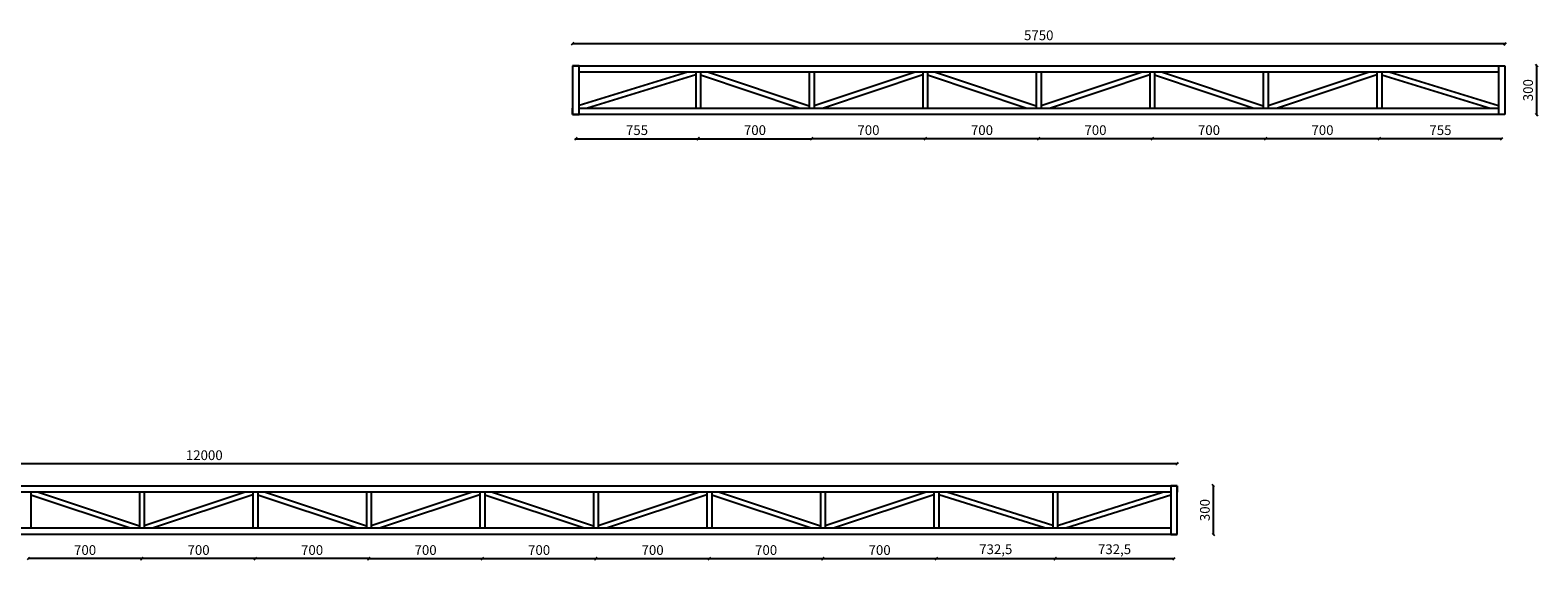
# Model space of a CAD drawing. Units: millimetres. Extents: x -94356 to 252474, y -231564 to 17589.
# Drawn here: x -28198 to -18900, y 13750 to 17014 of the extents above; entities that cross this region are included whole.
import ezdxf

# ---------------------------------------------------------------- set-up
doc = ezdxf.new("R2010")
doc.units = ezdxf.units.MM
doc.header["$LTSCALE"] = 0.1
for name, color, linetype in [('COTAS', 30, 'Continuous'), ('Perfil 30x68x30x2', 3, 'Continuous'), ('Perfil 40x75x40x2', 6, 'Continuous')]:
    doc.layers.add(name, color=color, linetype=linetype)
doc.dimstyles.new('Cópia de ISO-25', dxfattribs={"dimtxt": 60, "dimasz": 15, "dimexe": 1.25, "dimexo": 0.625, "dimgap": 15, "dimtad": 1, "dimtxsty": 'Standard', "dimblk": 'OBLIQUE', "dimcen": 2.5, "dimse1": 1, "dimse2": 1, "dimadec": 0, "dimazin": 0, "dimtfac": 1, "dimtmove": 0, "dimatfit": 3, "dimldrblk": 'OBLIQUE', "dimfxl": 1, "dimarcsym": 0})

# ---------------------------------------------------------------- blocks, each defined once
blk = doc.blocks.new('_Oblique')
at = {"color": 0, "linetype": 'ByBlock', "lineweight": -2}
blk.add_line((-0.5, -0.5), (0.5, 0.5), dxfattribs=at)
blk = doc.blocks.new('*D56')
at = {"layer": 'COTAS', "color": 0, "lineweight": -2, "transparency": 16777216}
blk.add_line((-20900.6, 13906.5), (-20900.6, 14206.5), dxfattribs=at)
at = {"layer": 'Defpoints', "color": 0, "transparency": 16777216}
for p in [(-21124.2, 14206.5), (-20900.6, 14206.5), (-21124.2, 13906.5)]:
    blk.add_point(p, dxfattribs=at)
at = {"layer": 'COTAS', "color": 0, "lineweight": -2, "transparency": 16777216, "xscale": 15, "yscale": 15, "zscale": 15}
for p, rotation in [((-20900.6, 14206.5), 90), ((-20900.6, 13906.5), 270)]:
    blk.add_blockref('_Oblique', p, dxfattribs=dict(at, rotation=rotation))
at = {"layer": 'COTAS', "color": 0, "transparency": 16777216, "insert": (-20945.6, 14056.5), "char_height": 60, "attachment_point": 5, "rotation": 90}
blk.add_mtext('300', dxfattribs=at)
blk = doc.blocks.new('*D57')
at = {"layer": 'COTAS', "color": 0, "lineweight": -2, "transparency": 16777216}
blk.add_line((-21124.2, 14341.9), (-33124.2, 14341.9), dxfattribs=at)
at = {"layer": 'Defpoints', "color": 0, "transparency": 16777216}
for p in [(-33124.2, 14341.9), (-33124.2, 14206.5), (-21124.2, 14206.5)]:
    blk.add_point(p, dxfattribs=at)
at = {"layer": 'COTAS', "color": 0, "lineweight": -2, "transparency": 16777216, "xscale": 15, "yscale": 15, "zscale": 15, "rotation": 180}
blk.add_blockref('_Oblique', (-33124.2, 14341.9), dxfattribs=at)
at = {"layer": 'COTAS', "color": 0, "lineweight": -2, "transparency": 16777216, "xscale": 15, "yscale": 15, "zscale": 15}
blk.add_blockref('_Oblique', (-21124.2, 14341.9), dxfattribs=at)
at = {"layer": 'COTAS', "color": 0, "transparency": 16777216, "insert": (-27124.2, 14386.9), "char_height": 60, "attachment_point": 5}
blk.add_mtext('12000', dxfattribs=at)
blk = doc.blocks.new('*D95')
at = {"layer": 'COTAS', "color": 0, "lineweight": -2, "transparency": 16777216}
blk.add_line((-27509.2, 13757.4), (-28209.2, 13757.4), dxfattribs=at)
at = {"layer": 'Defpoints', "color": 0, "transparency": 16777216}
for p in [(-28209.2, 13946.5), (-27509.2, 13946.5), (-28209.2, 13757.4)]:
    blk.add_point(p, dxfattribs=at)
at = {"layer": 'COTAS', "color": 0, "lineweight": -2, "transparency": 16777216, "xscale": 15, "yscale": 15, "zscale": 15, "rotation": 180}
blk.add_blockref('_Oblique', (-28209.2, 13757.4), dxfattribs=at)
at = {"layer": 'COTAS', "color": 0, "lineweight": -2, "transparency": 16777216, "xscale": 15, "yscale": 15, "zscale": 15}
blk.add_blockref('_Oblique', (-27509.2, 13757.4), dxfattribs=at)
at = {"layer": 'COTAS', "color": 0, "transparency": 16777216, "insert": (-27859.2, 13802.4), "char_height": 60, "attachment_point": 5}
blk.add_mtext('700', dxfattribs=at)
blk = doc.blocks.new('*D96')
at = {"layer": 'COTAS', "color": 0, "lineweight": -2, "transparency": 16777216}
blk.add_line((-26809.2, 13757.4), (-27509.2, 13757.4), dxfattribs=at)
at = {"layer": 'Defpoints', "color": 0, "transparency": 16777216}
for p in [(-27509.2, 13946.5), (-26809.2, 13946.5), (-27509.2, 13757.4)]:
    blk.add_point(p, dxfattribs=at)
at = {"layer": 'COTAS', "color": 0, "lineweight": -2, "transparency": 16777216, "xscale": 15, "yscale": 15, "zscale": 15, "rotation": 180}
blk.add_blockref('_Oblique', (-27509.2, 13757.4), dxfattribs=at)
at = {"layer": 'COTAS', "color": 0, "lineweight": -2, "transparency": 16777216, "xscale": 15, "yscale": 15, "zscale": 15}
blk.add_blockref('_Oblique', (-26809.2, 13757.4), dxfattribs=at)
at = {"layer": 'COTAS', "color": 0, "transparency": 16777216, "insert": (-27159.2, 13802.4), "char_height": 60, "attachment_point": 5}
blk.add_mtext('700', dxfattribs=at)
blk = doc.blocks.new('*D97')
at = {"layer": 'COTAS', "color": 0, "lineweight": -2, "transparency": 16777216}
blk.add_line((-26109.2, 13757.4), (-26809.2, 13757.4), dxfattribs=at)
at = {"layer": 'Defpoints', "color": 0, "transparency": 16777216}
for p in [(-26809.2, 13946.5), (-26109.2, 13946.5), (-26809.2, 13757.4)]:
    blk.add_point(p, dxfattribs=at)
at = {"layer": 'COTAS', "color": 0, "lineweight": -2, "transparency": 16777216, "xscale": 15, "yscale": 15, "zscale": 15, "rotation": 180}
blk.add_blockref('_Oblique', (-26809.2, 13757.4), dxfattribs=at)
at = {"layer": 'COTAS', "color": 0, "lineweight": -2, "transparency": 16777216, "xscale": 15, "yscale": 15, "zscale": 15}
blk.add_blockref('_Oblique', (-26109.2, 13757.4), dxfattribs=at)
at = {"layer": 'COTAS', "color": 0, "transparency": 16777216, "insert": (-26459.2, 13802.4), "char_height": 60, "attachment_point": 5}
blk.add_mtext('700', dxfattribs=at)
blk = doc.blocks.new('*D98')
at = {"layer": 'COTAS', "color": 0, "lineweight": -2, "transparency": 16777216}
blk.add_line((-26109.2, 13757.4), (-25409.2, 13757.4), dxfattribs=at)
at = {"layer": 'Defpoints', "color": 0, "transparency": 16777216}
for p in [(-26109.2, 13946.5), (-25409.2, 13946.5), (-25409.2, 13757.4)]:
    blk.add_point(p, dxfattribs=at)
at = {"layer": 'COTAS', "color": 0, "lineweight": -2, "transparency": 16777216, "xscale": 15, "yscale": 15, "zscale": 15, "rotation": 180}
blk.add_blockref('_Oblique', (-26109.2, 13757.4), dxfattribs=at)
at = {"layer": 'COTAS', "color": 0, "lineweight": -2, "transparency": 16777216, "xscale": 15, "yscale": 15, "zscale": 15}
blk.add_blockref('_Oblique', (-25409.2, 13757.4), dxfattribs=at)
at = {"layer": 'COTAS', "color": 0, "transparency": 16777216, "insert": (-25759.2, 13802.4), "char_height": 60, "attachment_point": 5}
blk.add_mtext('700', dxfattribs=at)
blk = doc.blocks.new('*D99')
at = {"layer": 'COTAS', "color": 0, "lineweight": -2, "transparency": 16777216}
blk.add_line((-25409.2, 13757.4), (-24709.2, 13757.4), dxfattribs=at)
at = {"layer": 'Defpoints', "color": 0, "transparency": 16777216}
for p in [(-25409.2, 13946.5), (-24709.2, 13946.5), (-24709.2, 13757.4)]:
    blk.add_point(p, dxfattribs=at)
at = {"layer": 'COTAS', "color": 0, "lineweight": -2, "transparency": 16777216, "xscale": 15, "yscale": 15, "zscale": 15, "rotation": 180}
blk.add_blockref('_Oblique', (-25409.2, 13757.4), dxfattribs=at)
at = {"layer": 'COTAS', "color": 0, "lineweight": -2, "transparency": 16777216, "xscale": 15, "yscale": 15, "zscale": 15}
blk.add_blockref('_Oblique', (-24709.2, 13757.4), dxfattribs=at)
at = {"layer": 'COTAS', "color": 0, "transparency": 16777216, "insert": (-25059.2, 13802.4), "char_height": 60, "attachment_point": 5}
blk.add_mtext('700', dxfattribs=at)
blk = doc.blocks.new('*D100')
at = {"layer": 'COTAS', "color": 0, "lineweight": -2, "transparency": 16777216}
blk.add_line((-24709.2, 13757.4), (-24009.2, 13757.4), dxfattribs=at)
at = {"layer": 'Defpoints', "color": 0, "transparency": 16777216}
for p in [(-24709.2, 13946.5), (-24009.2, 13946.5), (-24009.2, 13757.4)]:
    blk.add_point(p, dxfattribs=at)
at = {"layer": 'COTAS', "color": 0, "lineweight": -2, "transparency": 16777216, "xscale": 15, "yscale": 15, "zscale": 15, "rotation": 180}
blk.add_blockref('_Oblique', (-24709.2, 13757.4), dxfattribs=at)
at = {"layer": 'COTAS', "color": 0, "lineweight": -2, "transparency": 16777216, "xscale": 15, "yscale": 15, "zscale": 15}
blk.add_blockref('_Oblique', (-24009.2, 13757.4), dxfattribs=at)
at = {"layer": 'COTAS', "color": 0, "transparency": 16777216, "insert": (-24359.2, 13802.4), "char_height": 60, "attachment_point": 5}
blk.add_mtext('700', dxfattribs=at)
blk = doc.blocks.new('*D101')
at = {"layer": 'COTAS', "color": 0, "lineweight": -2, "transparency": 16777216}
blk.add_line((-24009.2, 13757.4), (-23309.2, 13757.4), dxfattribs=at)
at = {"layer": 'Defpoints', "color": 0, "transparency": 16777216}
for p in [(-24009.2, 13946.5), (-23309.2, 13946.5), (-23309.2, 13757.4)]:
    blk.add_point(p, dxfattribs=at)
at = {"layer": 'COTAS', "color": 0, "lineweight": -2, "transparency": 16777216, "xscale": 15, "yscale": 15, "zscale": 15, "rotation": 180}
blk.add_blockref('_Oblique', (-24009.2, 13757.4), dxfattribs=at)
at = {"layer": 'COTAS', "color": 0, "lineweight": -2, "transparency": 16777216, "xscale": 15, "yscale": 15, "zscale": 15}
blk.add_blockref('_Oblique', (-23309.2, 13757.4), dxfattribs=at)
at = {"layer": 'COTAS', "color": 0, "transparency": 16777216, "insert": (-23659.2, 13802.4), "char_height": 60, "attachment_point": 5}
blk.add_mtext('700', dxfattribs=at)
blk = doc.blocks.new('*D102')
at = {"layer": 'COTAS', "color": 0, "lineweight": -2, "transparency": 16777216}
blk.add_line((-23309.2, 13757.4), (-22609.2, 13757.4), dxfattribs=at)
at = {"layer": 'Defpoints', "color": 0, "transparency": 16777216}
for p in [(-23309.2, 13946.5), (-22609.2, 13946.5), (-22609.2, 13757.4)]:
    blk.add_point(p, dxfattribs=at)
at = {"layer": 'COTAS', "color": 0, "lineweight": -2, "transparency": 16777216, "xscale": 15, "yscale": 15, "zscale": 15, "rotation": 180}
blk.add_blockref('_Oblique', (-23309.2, 13757.4), dxfattribs=at)
at = {"layer": 'COTAS', "color": 0, "lineweight": -2, "transparency": 16777216, "xscale": 15, "yscale": 15, "zscale": 15}
blk.add_blockref('_Oblique', (-22609.2, 13757.4), dxfattribs=at)
at = {"layer": 'COTAS', "color": 0, "transparency": 16777216, "insert": (-22959.2, 13802.4), "char_height": 60, "attachment_point": 5}
blk.add_mtext('700', dxfattribs=at)
blk = doc.blocks.new('*D103')
at = {"layer": 'COTAS', "color": 0, "lineweight": -2, "transparency": 16777216}
blk.add_line((-22609.2, 13757.4), (-21876.7, 13757.4), dxfattribs=at)
at = {"layer": 'Defpoints', "color": 0, "transparency": 16777216}
for p in [(-22609.2, 13946.5), (-21876.7, 13946.5), (-21876.7, 13757.4)]:
    blk.add_point(p, dxfattribs=at)
at = {"layer": 'COTAS', "color": 0, "lineweight": -2, "transparency": 16777216, "xscale": 15, "yscale": 15, "zscale": 15, "rotation": 180}
blk.add_blockref('_Oblique', (-22609.2, 13757.4), dxfattribs=at)
at = {"layer": 'COTAS', "color": 0, "lineweight": -2, "transparency": 16777216, "xscale": 15, "yscale": 15, "zscale": 15}
blk.add_blockref('_Oblique', (-21876.7, 13757.4), dxfattribs=at)
at = {"layer": 'COTAS', "color": 0, "transparency": 16777216, "insert": (-22243, 13807.4), "char_height": 60, "attachment_point": 5}
blk.add_mtext('732,5', dxfattribs=at)
blk = doc.blocks.new('*D104')
at = {"layer": 'COTAS', "color": 0, "lineweight": -2, "transparency": 16777216}
blk.add_line((-21876.7, 13757.4), (-21144.2, 13757.4), dxfattribs=at)
at = {"layer": 'Defpoints', "color": 0, "transparency": 16777216}
for p in [(-21876.7, 13946.5), (-21144.2, 13906.5), (-21144.2, 13757.4)]:
    blk.add_point(p, dxfattribs=at)
at = {"layer": 'COTAS', "color": 0, "lineweight": -2, "transparency": 16777216, "xscale": 15, "yscale": 15, "zscale": 15, "rotation": 180}
blk.add_blockref('_Oblique', (-21876.7, 13757.4), dxfattribs=at)
at = {"layer": 'COTAS', "color": 0, "lineweight": -2, "transparency": 16777216, "xscale": 15, "yscale": 15, "zscale": 15}
blk.add_blockref('_Oblique', (-21144.2, 13757.4), dxfattribs=at)
at = {"layer": 'COTAS', "color": 0, "transparency": 16777216, "insert": (-21510.5, 13807.4), "char_height": 60, "attachment_point": 5}
blk.add_mtext('732,5', dxfattribs=at)
blk = doc.blocks.new('*D120')
at = {"layer": 'COTAS', "color": 0, "lineweight": -2, "transparency": 16777216}
blk.add_line((-19103, 16929.4), (-24853, 16929.4), dxfattribs=at)
at = {"layer": 'Defpoints', "color": 0, "transparency": 16777216}
for p in [(-24853, 16929.4), (-24853, 16794.1), (-19103, 16794.1)]:
    blk.add_point(p, dxfattribs=at)
at = {"layer": 'COTAS', "color": 0, "lineweight": -2, "transparency": 16777216, "xscale": 15, "yscale": 15, "zscale": 15, "rotation": 180}
blk.add_blockref('_Oblique', (-24853, 16929.4), dxfattribs=at)
at = {"layer": 'COTAS', "color": 0, "lineweight": -2, "transparency": 16777216, "xscale": 15, "yscale": 15, "zscale": 15}
blk.add_blockref('_Oblique', (-19103, 16929.4), dxfattribs=at)
at = {"layer": 'COTAS', "color": 0, "transparency": 16777216, "insert": (-21978, 16974.4), "char_height": 60, "attachment_point": 5}
blk.add_mtext('5750', dxfattribs=at)
blk = doc.blocks.new('*D112')
at = {"layer": 'COTAS', "color": 0, "lineweight": -2, "transparency": 16777216}
blk.add_line((-24833, 16345), (-24078, 16345), dxfattribs=at)
at = {"layer": 'Defpoints', "color": 0, "transparency": 16777216}
for p in [(-24833, 16494.1), (-24078, 16534.1), (-24078, 16345)]:
    blk.add_point(p, dxfattribs=at)
at = {"layer": 'COTAS', "color": 0, "lineweight": -2, "transparency": 16777216, "xscale": 15, "yscale": 15, "zscale": 15, "rotation": 180}
blk.add_blockref('_Oblique', (-24833, 16345), dxfattribs=at)
at = {"layer": 'COTAS', "color": 0, "lineweight": -2, "transparency": 16777216, "xscale": 15, "yscale": 15, "zscale": 15}
blk.add_blockref('_Oblique', (-24078, 16345), dxfattribs=at)
at = {"layer": 'COTAS', "color": 0, "transparency": 16777216, "insert": (-24455.5, 16390), "char_height": 60, "attachment_point": 5}
blk.add_mtext('755', dxfattribs=at)
blk = doc.blocks.new('*D113')
at = {"layer": 'COTAS', "color": 0, "lineweight": -2, "transparency": 16777216}
blk.add_line((-24078, 16345), (-23378, 16345), dxfattribs=at)
at = {"layer": 'Defpoints', "color": 0, "transparency": 16777216}
for p in [(-24078, 16534.1), (-23378, 16534.1), (-23378, 16345)]:
    blk.add_point(p, dxfattribs=at)
at = {"layer": 'COTAS', "color": 0, "lineweight": -2, "transparency": 16777216, "xscale": 15, "yscale": 15, "zscale": 15, "rotation": 180}
blk.add_blockref('_Oblique', (-24078, 16345), dxfattribs=at)
at = {"layer": 'COTAS', "color": 0, "lineweight": -2, "transparency": 16777216, "xscale": 15, "yscale": 15, "zscale": 15}
blk.add_blockref('_Oblique', (-23378, 16345), dxfattribs=at)
at = {"layer": 'COTAS', "color": 0, "transparency": 16777216, "insert": (-23728, 16390), "char_height": 60, "attachment_point": 5}
blk.add_mtext('700', dxfattribs=at)
blk = doc.blocks.new('*D114')
at = {"layer": 'COTAS', "color": 0, "lineweight": -2, "transparency": 16777216}
blk.add_line((-22678, 16345), (-23378, 16345), dxfattribs=at)
at = {"layer": 'Defpoints', "color": 0, "transparency": 16777216}
for p in [(-23378, 16534.1), (-22678, 16534.1), (-23378, 16345)]:
    blk.add_point(p, dxfattribs=at)
at = {"layer": 'COTAS', "color": 0, "lineweight": -2, "transparency": 16777216, "xscale": 15, "yscale": 15, "zscale": 15, "rotation": 180}
blk.add_blockref('_Oblique', (-23378, 16345), dxfattribs=at)
at = {"layer": 'COTAS', "color": 0, "lineweight": -2, "transparency": 16777216, "xscale": 15, "yscale": 15, "zscale": 15}
blk.add_blockref('_Oblique', (-22678, 16345), dxfattribs=at)
at = {"layer": 'COTAS', "color": 0, "transparency": 16777216, "insert": (-23028, 16390), "char_height": 60, "attachment_point": 5}
blk.add_mtext('700', dxfattribs=at)
blk = doc.blocks.new('*D115')
at = {"layer": 'COTAS', "color": 0, "lineweight": -2, "transparency": 16777216}
blk.add_line((-21978, 16345), (-22678, 16345), dxfattribs=at)
at = {"layer": 'Defpoints', "color": 0, "transparency": 16777216}
for p in [(-22678, 16534.1), (-21978, 16534.1), (-22678, 16345)]:
    blk.add_point(p, dxfattribs=at)
at = {"layer": 'COTAS', "color": 0, "lineweight": -2, "transparency": 16777216, "xscale": 15, "yscale": 15, "zscale": 15, "rotation": 180}
blk.add_blockref('_Oblique', (-22678, 16345), dxfattribs=at)
at = {"layer": 'COTAS', "color": 0, "lineweight": -2, "transparency": 16777216, "xscale": 15, "yscale": 15, "zscale": 15}
blk.add_blockref('_Oblique', (-21978, 16345), dxfattribs=at)
at = {"layer": 'COTAS', "color": 0, "transparency": 16777216, "insert": (-22328, 16390), "char_height": 60, "attachment_point": 5}
blk.add_mtext('700', dxfattribs=at)
blk = doc.blocks.new('*D116')
at = {"layer": 'COTAS', "color": 0, "lineweight": -2, "transparency": 16777216}
blk.add_line((-21278, 16345), (-21978, 16345), dxfattribs=at)
at = {"layer": 'Defpoints', "color": 0, "transparency": 16777216}
for p in [(-21978, 16534.1), (-21278, 16534.1), (-21978, 16345)]:
    blk.add_point(p, dxfattribs=at)
at = {"layer": 'COTAS', "color": 0, "lineweight": -2, "transparency": 16777216, "xscale": 15, "yscale": 15, "zscale": 15, "rotation": 180}
blk.add_blockref('_Oblique', (-21978, 16345), dxfattribs=at)
at = {"layer": 'COTAS', "color": 0, "lineweight": -2, "transparency": 16777216, "xscale": 15, "yscale": 15, "zscale": 15}
blk.add_blockref('_Oblique', (-21278, 16345), dxfattribs=at)
at = {"layer": 'COTAS', "color": 0, "transparency": 16777216, "insert": (-21628, 16390), "char_height": 60, "attachment_point": 5}
blk.add_mtext('700', dxfattribs=at)
blk = doc.blocks.new('*D117')
at = {"layer": 'COTAS', "color": 0, "lineweight": -2, "transparency": 16777216}
blk.add_line((-20578, 16345), (-21278, 16345), dxfattribs=at)
at = {"layer": 'Defpoints', "color": 0, "transparency": 16777216}
for p in [(-21278, 16534.1), (-20578, 16534.1), (-21278, 16345)]:
    blk.add_point(p, dxfattribs=at)
at = {"layer": 'COTAS', "color": 0, "lineweight": -2, "transparency": 16777216, "xscale": 15, "yscale": 15, "zscale": 15, "rotation": 180}
blk.add_blockref('_Oblique', (-21278, 16345), dxfattribs=at)
at = {"layer": 'COTAS', "color": 0, "lineweight": -2, "transparency": 16777216, "xscale": 15, "yscale": 15, "zscale": 15}
blk.add_blockref('_Oblique', (-20578, 16345), dxfattribs=at)
at = {"layer": 'COTAS', "color": 0, "transparency": 16777216, "insert": (-20928, 16390), "char_height": 60, "attachment_point": 5}
blk.add_mtext('700', dxfattribs=at)
blk = doc.blocks.new('*D118')
at = {"layer": 'COTAS', "color": 0, "lineweight": -2, "transparency": 16777216}
blk.add_line((-19878, 16345), (-20578, 16345), dxfattribs=at)
at = {"layer": 'Defpoints', "color": 0, "transparency": 16777216}
for p in [(-20578, 16534.1), (-19878, 16534.1), (-20578, 16345)]:
    blk.add_point(p, dxfattribs=at)
at = {"layer": 'COTAS', "color": 0, "lineweight": -2, "transparency": 16777216, "xscale": 15, "yscale": 15, "zscale": 15, "rotation": 180}
blk.add_blockref('_Oblique', (-20578, 16345), dxfattribs=at)
at = {"layer": 'COTAS', "color": 0, "lineweight": -2, "transparency": 16777216, "xscale": 15, "yscale": 15, "zscale": 15}
blk.add_blockref('_Oblique', (-19878, 16345), dxfattribs=at)
at = {"layer": 'COTAS', "color": 0, "transparency": 16777216, "insert": (-20228, 16390), "char_height": 60, "attachment_point": 5}
blk.add_mtext('700', dxfattribs=at)
blk = doc.blocks.new('*D119')
at = {"layer": 'COTAS', "color": 0, "lineweight": -2, "transparency": 16777216}
blk.add_line((-19123, 16345), (-19878, 16345), dxfattribs=at)
at = {"layer": 'Defpoints', "color": 0, "transparency": 16777216}
for p in [(-19878, 16534.1), (-19123, 16534.1), (-19878, 16345)]:
    blk.add_point(p, dxfattribs=at)
at = {"layer": 'COTAS', "color": 0, "lineweight": -2, "transparency": 16777216, "xscale": 15, "yscale": 15, "zscale": 15, "rotation": 180}
blk.add_blockref('_Oblique', (-19878, 16345), dxfattribs=at)
at = {"layer": 'COTAS', "color": 0, "lineweight": -2, "transparency": 16777216, "xscale": 15, "yscale": 15, "zscale": 15}
blk.add_blockref('_Oblique', (-19123, 16345), dxfattribs=at)
at = {"layer": 'COTAS', "color": 0, "transparency": 16777216, "insert": (-19500.5, 16390), "char_height": 60, "attachment_point": 5}
blk.add_mtext('755', dxfattribs=at)
blk = doc.blocks.new('*D121')
at = {"layer": 'COTAS', "color": 0, "lineweight": -2, "transparency": 16777216}
blk.add_line((-18907.4, 16794.1), (-18907.4, 16494.1), dxfattribs=at)
at = {"layer": 'Defpoints', "color": 0, "transparency": 16777216}
for p in [(-19103, 16794.1), (-19103, 16494.1), (-18907.4, 16494.1)]:
    blk.add_point(p, dxfattribs=at)
at = {"layer": 'COTAS', "color": 0, "lineweight": -2, "transparency": 16777216, "xscale": 15, "yscale": 15, "zscale": 15}
for p, rotation in [((-18907.4, 16794.1), 90), ((-18907.4, 16494.1), 270)]:
    blk.add_blockref('_Oblique', p, dxfattribs=dict(at, rotation=rotation))
at = {"layer": 'COTAS', "color": 0, "transparency": 16777216, "insert": (-18952.4, 16644.1), "char_height": 60, "attachment_point": 5, "rotation": 90}
blk.add_mtext('300', dxfattribs=at)

msp = doc.modelspace()

# ---------------------------------------------------------------- linework, layer by layer
at = {"layer": 'Perfil 30x68x30x2'}
for p, q in [((-24144.322, 16754.102), (-24812.99, 16549.787)), ((-24092.99, 16738.417), (-24761.659, 16534.102)), ((-24092.99, 16754.102), (-24092.99, 16534.102)), ((-24062.99, 16754.102), (-24062.99, 16534.102)), ((-24062.99, 16738.291), (-23450.424, 16534.102)), ((-24015.556, 16754.102), (-23392.99, 16546.58)), ((-23392.99, 16754.102), (-23392.99, 16534.102)), ((-23362.99, 16754.102), (-23362.99, 16534.102)), ((-22740.424, 16754.102), (-23362.99, 16546.58)), ((-22692.99, 16738.291), (-23305.556, 16534.102)), ((-22692.99, 16754.102), (-22692.99, 16534.102)), ((-22662.99, 16754.102), (-22662.99, 16534.102)), ((-22662.99, 16738.291), (-22050.424, 16534.102)), ((-22615.556, 16754.102), (-21992.99, 16546.58)), ((-21992.99, 16754.102), (-21992.99, 16534.102)), ((-21962.99, 16754.102), (-21962.99, 16534.102)), ((-21340.424, 16754.102), (-21962.99, 16546.58)), ((-21292.99, 16738.291), (-21905.556, 16534.102)), ((-21292.99, 16754.102), (-21292.99, 16534.102)), ((-21262.99, 16754.102), (-21262.99, 16534.102)), ((-21262.99, 16738.291), (-20650.424, 16534.102)), ((-21215.556, 16754.102), (-20592.99, 16546.58)), ((-20592.99, 16754.102), (-20592.99, 16534.102)), ((-20562.99, 16754.102), (-20562.99, 16534.102)), ((-19940.424, 16754.102), (-20562.99, 16546.58)), ((-19892.99, 16738.291), (-20505.556, 16534.102)), ((-19892.99, 16754.102), (-19892.99, 16534.102)), ((-19862.99, 16754.102), (-19862.99, 16534.102)), ((-19862.99, 16738.417), (-19194.322, 16534.102)), ((-19811.659, 16754.102), (-19142.99, 16549.787)), ((-28194.2, 14166.523), (-28194.2, 13946.523)), ((-28194.2, 14150.712), (-27581.635, 13946.523)), ((-28146.766, 14166.523), (-27524.2, 13959.001)), ((-27524.2, 14166.523), (-27524.2, 13946.523)), ((-27494.2, 14166.523), (-27494.2, 13946.523)), ((-26871.635, 14166.523), (-27494.2, 13959.001)), ((-26824.2, 14150.712), (-27436.766, 13946.523)), ((-26824.2, 14166.523), (-26824.2, 13946.523)), ((-26794.2, 14166.523), (-26794.2, 13946.523)), ((-26794.2, 14150.712), (-26181.635, 13946.523)), ((-26746.766, 14166.523), (-26124.2, 13959.001)), ((-26124.2, 14166.523), (-26124.2, 13946.523)), ((-26094.2, 14166.523), (-26094.2, 13946.523)), ((-25471.635, 14166.523), (-26094.2, 13959.001)), ((-25424.2, 14150.712), (-26036.766, 13946.523)), ((-25424.2, 14166.523), (-25424.2, 13946.523)), ((-25394.2, 14166.523), (-25394.2, 13946.523)), ((-25394.2, 14150.712), (-24781.635, 13946.523)), ((-25346.766, 14166.523), (-24724.2, 13959.001)), ((-24724.2, 14166.523), (-24724.2, 13946.523)), ((-24694.2, 14166.523), (-24694.2, 13946.523)), ((-24071.635, 14166.523), (-24694.2, 13959.001)), ((-24024.2, 14150.712), (-24636.766, 13946.523)), ((-24024.2, 14166.523), (-24024.2, 13946.523)), ((-23994.2, 14166.523), (-23994.2, 13946.523)), ((-23994.2, 14150.712), (-23381.635, 13946.523)), ((-23946.766, 14166.523), (-23324.2, 13959.001)), ((-23324.2, 14166.523), (-23324.2, 13946.523)), ((-23294.2, 14166.523), (-23294.2, 13946.523)), ((-22671.635, 14166.523), (-23294.2, 13959.001)), ((-22624.2, 14150.712), (-23236.766, 13946.523)), ((-22624.2, 14166.523), (-22624.2, 13946.523)), ((-22594.2, 14166.523), (-22594.2, 13946.523)), ((-21941.892, 13946.523), (-22594.2, 14150.805)), ((-21891.7, 13962.242), (-22544.009, 14166.523)), ((-21891.7, 14166.523), (-21891.7, 13946.523)), ((-21861.7, 14166.523), (-21861.7, 13946.523)), ((-21861.7, 13962.252), (-21214.067, 14166.523)), ((-21811.834, 13946.523), (-21164.2, 14150.795))]:
    msp.add_line(p, q, dxfattribs=at)
at = {"layer": 'Perfil 40x75x40x2'}
for p, q in [((-24812.99, 16794.102), (-24852.99, 16794.102)), ((-24852.99, 16794.102), (-24852.99, 16494.102)), ((-24852.99, 16794.102), (-24852.99, 16754.102)), ((-24852.99, 16794.102), (-19102.99, 16794.102)), ((-24812.99, 16494.102), (-24812.99, 16794.102)), ((-19142.99, 16754.102), (-24812.99, 16754.102)), ((-19142.99, 16794.102), (-19142.99, 16494.102)), ((-19102.99, 16794.102), (-19102.99, 16494.102)), ((-24852.99, 16494.102), (-24852.99, 16534.102)), ((-24852.99, 16494.102), (-24812.99, 16494.102)), ((-19102.99, 16494.102), (-24852.99, 16494.102)), ((-24812.99, 16534.102), (-19142.99, 16534.102)), ((-33124.2, 14206.523), (-21124.2, 14206.523)), ((-21164.2, 14166.523), (-33084.2, 14166.523)), ((-21164.2, 14206.523), (-21164.2, 13906.523)), ((-21124.2, 14206.523), (-21164.2, 14206.523)), ((-21124.2, 14206.523), (-21124.2, 14166.523)), ((-21124.2, 13906.523), (-21124.2, 14206.523)), ((-21124.2, 13906.523), (-33124.2, 13906.523)), ((-33084.2, 13946.523), (-21164.2, 13946.523)), ((-21164.2, 13906.523), (-21124.2, 13906.523)), ((-21124.2, 13906.523), (-21124.2, 13946.523))]:
    msp.add_line(p, q, dxfattribs=at)

# ---------------------------------------------------------------- dimensions: what is measured, and where the dimension line sits
at = {"layer": 'COTAS'}
for base, p1, p2, picture, middle in [((-24852.99, 16929.429), (-19102.99, 16794.102), (-24852.99, 16794.102), '*D120', (-21977.99, 16929.429)), ((-33124.2, 14341.85), (-21124.2, 14206.523), (-33124.2, 14206.523), '*D57', (-27124.2, 14341.85))]:
    dim = msp.add_linear_dim(base=base, p1=p1, p2=p2, dimstyle='Cópia de ISO-25', dxfattribs=at)
    dim.commit()
    dim.dimension.update_dxf_attribs({"geometry": picture, "text_midpoint": middle, "dimtype": 160})
for base, p1, p2, picture, middle in [((-18907.391, 16494.102), (-19102.99, 16794.102), (-19102.99, 16494.102), '*D121', (-18952.391, 16644.102)), ((-20900.622, 14206.523), (-21124.2, 13906.523), (-21124.2, 14206.523), '*D56', (-20945.622, 14056.523))]:
    dim = msp.add_linear_dim(base=base, p1=p1, p2=p2, angle=90, dimstyle='Cópia de ISO-25', dxfattribs=at)
    dim.commit()
    dim.dimension.update_dxf_attribs({"geometry": picture, "text_midpoint": middle})
for base, p1, p2, picture, middle in [((-24077.99, 16345.002), (-24832.99, 16494.102), (-24077.99, 16534.102), '*D112', (-24455.49, 16390.002)), ((-23377.99, 16345.002), (-24077.99, 16534.102), (-23377.99, 16534.102), '*D113', (-23727.99, 16390.002)), ((-23377.99, 16345.002), (-22677.99, 16534.102), (-23377.99, 16534.102), '*D114', (-23027.99, 16390.002)), ((-22677.99, 16345.002), (-21977.99, 16534.102), (-22677.99, 16534.102), '*D115', (-22327.99, 16390.002)), ((-21977.99, 16345.002), (-21277.99, 16534.102), (-21977.99, 16534.102), '*D116', (-21627.99, 16390.002)), ((-21277.99, 16345.002), (-20577.99, 16534.102), (-21277.99, 16534.102), '*D117', (-20927.99, 16390.002)), ((-20577.99, 16345.002), (-19877.99, 16534.102), (-20577.99, 16534.102), '*D118', (-20227.99, 16390.002)), ((-19877.99, 16345.002), (-19122.99, 16534.102), (-19877.99, 16534.102), '*D119', (-19500.49, 16390.002)), ((-28209.2, 13757.423), (-27509.2, 13946.523), (-28209.2, 13946.523), '*D95', (-27859.2, 13802.423)), ((-27509.2, 13757.423), (-26809.2, 13946.523), (-27509.2, 13946.523), '*D96', (-27159.2, 13802.423)), ((-26809.2, 13757.423), (-26109.2, 13946.523), (-26809.2, 13946.523), '*D97', (-26459.2, 13802.423)), ((-25409.2, 13757.423), (-26109.2, 13946.523), (-25409.2, 13946.523), '*D98', (-25759.2, 13802.423)), ((-24709.2, 13757.423), (-25409.2, 13946.523), (-24709.2, 13946.523), '*D99', (-25059.2, 13802.423)), ((-24009.2, 13757.423), (-24709.2, 13946.523), (-24009.2, 13946.523), '*D100', (-24359.2, 13802.423)), ((-23309.2, 13757.423), (-24009.2, 13946.523), (-23309.2, 13946.523), '*D101', (-23659.2, 13802.423)), ((-22609.2, 13757.423), (-23309.2, 13946.523), (-22609.2, 13946.523), '*D102', (-22959.2, 13802.423)), ((-21876.7, 13757.423), (-22609.2, 13946.523), (-21876.7, 13946.523), '*D103', (-22242.95, 13807.423)), ((-21144.2, 13757.423), (-21876.7, 13946.523), (-21144.2, 13906.523), '*D104', (-21510.45, 13807.423))]:
    dim = msp.add_linear_dim(base=base, p1=p1, p2=p2, dimstyle='Cópia de ISO-25', dxfattribs=at)
    dim.commit()
    dim.dimension.update_dxf_attribs({"geometry": picture, "text_midpoint": middle})

doc.saveas('drawing.dxf')
